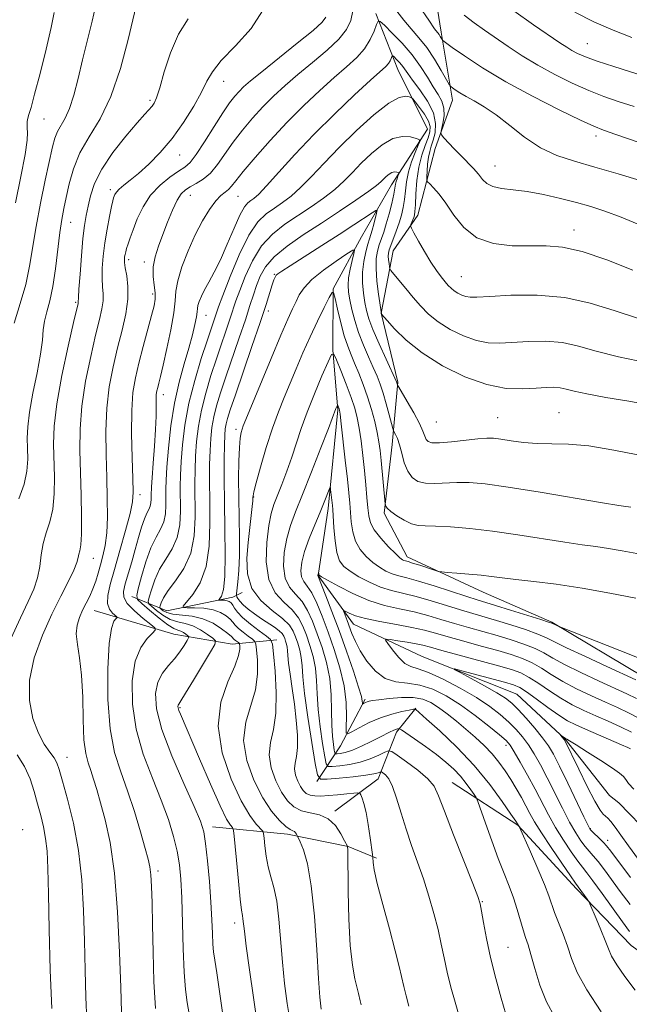
# Model space of a CAD drawing. Extents: x 2077300 to 2080200, y 297300 to 300200.
# Drawn here: x 2078594 to 2078722, y 297659 to 297865 of the extents above; entities that cross this region are included whole.
import ezdxf

# ---------------------------------------------------------------- set-up
doc = ezdxf.new("R2010")
doc.units = 0
doc.header["$MEASUREMENT"] = 0
doc.linetypes.add('rvrstm', pattern=[117.1, 50, -3.9, 0.5, -3.9, 0.5, -3.9, 0.5, -3.9, 50])
for name, color, linetype, lineweight in [('BREAKLINE DTM HARD', 7, 'Continuous', 0), ('CONTOUR INDEX', 41, 'Continuous', 13), ('CONTOUR INTERMEDIATE', 44, 'Continuous', 0), ('SPOT ELEVATION DTM', 2, 'Continuous', 13), ('STREAM - RIVER SINGLE LINE', 142, 'rvrstm', 0)]:
    doc.layers.add(name, color=color, linetype=linetype, lineweight=lineweight)

msp = doc.modelspace()

# ---------------------------------------------------------------- linework, layer by layer
at = {"layer": 'BREAKLINE DTM HARD', "extrusion": (0.3523384707701189, 0.6103572794217906, 0.7094516146096252), "elevation": 914918.0301935914, "flags": 128}
msp.add_lwpolyline([(-1651340.288766692, -919385.7272458295), (-1651357.261644049, -919391.420355862), (-1651368.921712033, -919397.5185918547), (-1651376.568056183, -919405.2375957507)], dxfattribs=at)
at = {"layer": 'BREAKLINE DTM HARD', "extrusion": (0.883976825768296, -0.3879356841946421, 0.2609422856361973), "elevation": 1722289.107915715, "flags": 128}
msp.add_lwpolyline([(1107934.747957985, -464374.3322768577), (1107943.610059007, -464380.1021785458), (1107954.60258401, -464383.2098455232)], dxfattribs=at)
at = {"layer": 'BREAKLINE DTM HARD'}
for points in [[(2078669.07, 297930.44, 1162.71), (2078670.96, 297913.33, 1159), (2078677.93, 297892.19, 1155.64), (2078682.62, 297862.63, 1150.37), (2078684.97, 297848.4, 1147.4), (2078681.35, 297838.21, 1145.4), (2078677.71, 297824.25, 1142.53), (2078672.56, 297816.73, 1140.82), (2078670.03, 297803.64, 1138.02), (2078673.49, 297789.19, 1136.13), (2078672.3, 297776.1, 1133.39), (2078670.65, 297761.67, 1131.78), (2078675.48, 297752.54, 1130.56), (2078691.42, 297745.11, 1129.25), (2078705.81, 297738.8, 1128.12), (2078725.05, 297727.35, 1126.72), (2078737.4, 297713.73, 1123.98), (2078752.85, 297699.86, 1122.01), (2078764.79, 297690.91, 1121.38), (2078777.6, 297681.05, 1120.62), (2078782.01, 297675.48, 1120.12), (2078782.82, 297664.15, 1117.82), (2078789.45, 297659, 1116.57)], [(2078617.69, 297744.18, 1144.65), (2078625.05, 297741.18, 1138.79), (2078638.85, 297744.05, 1135.22), (2078640.82, 297745.02, 1132.12)], [(2078660.26, 297699.13, 1135.79), (2078669.4, 297705.95, 1132.66), (2078673.24, 297715.7, 1128.38), (2078677.27, 297720.78, 1125.91)], [(2078684.94, 297705.18, 1129.16), (2078698.65, 297696.22, 1126.05), (2078711, 297682.81, 1124.35), (2078722.47, 297670.97, 1122.81), (2078735.29, 297661.79, 1121.77), (2078743.88, 297651.29, 1120.81), (2078754.86, 297632.57, 1119.4), (2078761, 297619.88, 1118.16), (2078767.81, 297607.84, 1116.64), (2078780.85, 297599.54, 1115.4), (2078803.5, 297598.96, 1113.59), (2078817.27, 297599.98, 1111.9), (2078826.11, 297593.04, 1111.63), (2078829.09, 297573.48, 1113.7), (2078831.01, 297561.03, 1114.94)], [(2078634.6, 297695.86, 1143.42), (2078650.34, 297694.28, 1138.41), (2078663.11, 297691.74, 1135.96), (2078669, 297689.24, 1133.72)]]:
    msp.add_polyline3d(points, dxfattribs=at)
at = {"layer": 'CONTOUR INDEX', "flags": 128}
for points, elevation in [([(2078678.011, 297868.138), (2078680.014, 297865.143), (2078681.227, 297863.37), (2078682.147, 297862.126), (2078682.399, 297861.749), (2078682.786, 297861.085), (2078682.948, 297860.873), (2078683.494, 297860.453), (2078684.89, 297859.464), (2078687.505, 297857.649), (2078691.304, 297855.158), (2078696.156, 297852.246), (2078701.783, 297849.19), (2078707.335, 297846.371), (2078711.82, 297844.191), (2078714.626, 297842.894), (2078716.676, 297842.077), (2078719.273, 297841.176), (2078732.149, 297836.758)], 1150), ([(2078593.29, 297826.838), (2078594.43, 297832.341), (2078595.328, 297837.005), (2078595.742, 297839.976), (2078595.8, 297841.594), (2078595.724, 297842.499), (2078595.697, 297843.228), (2078595.752, 297843.914), (2078595.884, 297844.589), (2078596.109, 297845.387), (2078596.537, 297846.846), (2078597.298, 297849.61), (2078598.445, 297854.004), (2078599.716, 297859.097), (2078600.771, 297863.644), (2078601.375, 297866.767)], 1160), ([(2078615.581, 297654.361), (2078615.353, 297662.102), (2078615.097, 297669.439), (2078614.673, 297677.996), (2078614.02, 297686.128), (2078613.115, 297692.537), (2078612.09, 297697.314), (2078611.116, 297700.896), (2078610.32, 297703.675), (2078609.668, 297705.87), (2078609.082, 297707.652), (2078608.51, 297709.265), (2078608.008, 297711.226), (2078607.654, 297714.119), (2078607.487, 297718.287), (2078607.38, 297723.099), (2078607.164, 297727.677), (2078606.741, 297731.336), (2078606.286, 297734.142), (2078606.046, 297736.352), (2078606.204, 297738.199), (2078606.687, 297739.816), (2078607.362, 297741.314), (2078608.849, 297744.284), (2078609.531, 297745.822), (2078610.111, 297747.427), (2078610.625, 297749.108), (2078611.125, 297750.871), (2078611.641, 297752.754), (2078612.108, 297754.924), (2078612.441, 297757.581), (2078612.577, 297760.874), (2078612.551, 297764.763), (2078612.425, 297769.156), (2078612.273, 297773.935), (2078612.224, 297778.868), (2078612.423, 297783.697), (2078612.966, 297788.214), (2078613.77, 297792.417), (2078614.707, 297796.358), (2078615.639, 297800.067), (2078616.41, 297803.501), (2078616.853, 297806.596), (2078616.868, 297809.288), (2078616.616, 297811.504), (2078616.32, 297813.175), (2078616.161, 297814.274), (2078616.132, 297814.969), (2078616.18, 297815.474), (2078616.266, 297815.975), (2078616.399, 297816.555), (2078616.6, 297817.271), (2078616.895, 297818.192), (2078617.332, 297819.446), (2078617.964, 297821.173), (2078618.844, 297823.436), (2078620.043, 297825.974), (2078621.632, 297828.445), (2078623.61, 297830.561), (2078625.687, 297832.248), (2078627.499, 297833.481), (2078628.812, 297834.339), (2078629.908, 297835.301), (2078631.195, 297836.946), (2078632.955, 297839.632), (2078634.944, 297842.82), (2078636.79, 297845.75), (2078638.212, 297847.84), (2078639.288, 297849.227), (2078640.192, 297850.227), (2078641.143, 297851.166), (2078642.567, 297852.414), (2078644.937, 297854.354), (2078652.416, 297860.317), (2078655.717, 297863.015), (2078657.618, 297864.735), (2078658.408, 297865.823)], 1150), ([(2078650.916, 297654.979), (2078650.308, 297658.789), (2078649.75, 297662.954), (2078649.275, 297667.408), (2078648.536, 297676.436), (2078648.097, 297680.219), (2078647.516, 297683.093), (2078646.877, 297685.357), (2078646.301, 297687.455), (2078645.884, 297689.695), (2078645.615, 297691.833), (2078645.458, 297693.491), (2078645.353, 297694.424), (2078645.15, 297694.931), (2078643.776, 297696.402), (2078642.431, 297698.216), (2078640.637, 297701.303), (2078638.513, 297705.878), (2078636.66, 297711.362), (2078635.8, 297716.978), (2078636.391, 297722.048), (2078637.842, 297726.305), (2078639.298, 297729.584), (2078640.097, 297731.791), (2078640.342, 297733.123), (2078640.326, 297733.847), (2078640.283, 297734.212), (2078640.215, 297734.384), (2078640.061, 297734.512), (2078639.461, 297734.957), (2078639.167, 297735.204), (2078638.58, 297735.779), (2078637.84, 297736.413), (2078636.533, 297737.423), (2078634.741, 297738.567), (2078632.615, 297739.523), (2078630.324, 297740.057), (2078626.288, 297740.509), (2078625.024, 297740.83), (2078624.253, 297741.213), (2078623.83, 297741.54), (2078623.624, 297741.74), (2078623.578, 297741.927), (2078623.653, 297742.262), (2078623.852, 297742.892), (2078624.338, 297743.917), (2078625.316, 297745.421), (2078626.874, 297747.477), (2078628.622, 297750.096), (2078630.052, 297753.277), (2078630.789, 297756.956), (2078630.993, 297760.831), (2078630.932, 297767.813), (2078630.969, 297770.785), (2078631.081, 297773.686), (2078631.289, 297776.711), (2078631.661, 297779.914), (2078632.278, 297783.316), (2078633.185, 297786.909), (2078634.285, 297790.557), (2078635.447, 297794.096), (2078638.339, 297802.638), (2078639.545, 297806.275), (2078640.319, 297808.452), (2078641.45, 297811.375), (2078642.976, 297814.668), (2078644.9, 297817.777), (2078647.206, 297820.284), (2078649.79, 297822.319), (2078655.287, 297825.973), (2078657.916, 297827.818), (2078660.253, 297829.638), (2078662.21, 297831.415), (2078663.983, 297833.217), (2078665.835, 297835.134), (2078667.957, 297837.175), (2078670.234, 297839.032), (2078672.476, 297840.317), (2078674.505, 297840.771), (2078676.18, 297840.649), (2078677.376, 297840.333), (2078677.999, 297840.09), (2078678.106, 297839.718), (2078677.787, 297838.898), (2078677.154, 297837.414), (2078676.402, 297835.457), (2078675.745, 297833.322), (2078675.341, 297831.255), (2078675.11, 297829.316), (2078674.916, 297827.517), (2078674.645, 297825.853), (2078674.265, 297824.246), (2078673.765, 297822.602), (2078673.156, 297820.875), (2078672.015, 297817.875), (2078671.687, 297816.953), (2078671.533, 297816.295), (2078671.506, 297815.66), (2078671.562, 297814.879), (2078671.657, 297814.067), (2078671.746, 297813.412), (2078671.829, 297813.011), (2078672.064, 297812.612), (2078672.656, 297811.872), (2078675.159, 297808.823), (2078676.713, 297806.957), (2078678.255, 297805.174), (2078679.932, 297803.486), (2078681.961, 297801.851), (2078684.474, 297800.267), (2078687.25, 297798.887), (2078689.979, 297797.905), (2078692.458, 297797.451), (2078694.91, 297797.399), (2078700.934, 297797.742), (2078704.506, 297797.775), (2078708.048, 297797.485), (2078711.402, 297796.754), (2078715.086, 297795.694), (2078719.79, 297794.469), (2078725.869, 297793.237)], 1140), ([(2078696.627, 297654.826), (2078695.197, 297659.867), (2078694.068, 297664.021), (2078692.968, 297668.409), (2078692.095, 297672.417), (2078691.465, 297675.742), (2078691.046, 297678.157), (2078690.751, 297679.669), (2078690.263, 297681.213), (2078689.209, 297683.955), (2078685.209, 297694.172), (2078683.307, 297699.124), (2078682.072, 297702.382), (2078681.097, 297704.383), (2078679.772, 297705.952), (2078677.701, 297707.713), (2078675.34, 297709.488), (2078673.357, 297710.902), (2078672.215, 297711.663), (2078671.552, 297711.822), (2078670.8, 297711.513), (2078669.513, 297710.885), (2078667.734, 297710.122), (2078665.629, 297709.424), (2078663.392, 297708.943), (2078661.321, 297708.659), (2078659.741, 297708.508), (2078658.866, 297708.514), (2078658.457, 297709.046), (2078658.164, 297710.557), (2078657.723, 297713.318), (2078657.214, 297716.854), (2078656.803, 297720.507), (2078656.598, 297723.75), (2078656.47, 297726.593), (2078656.231, 297729.181), (2078655.743, 297731.626), (2078655.07, 297733.927), (2078654.327, 297736.05), (2078653.575, 297737.975), (2078652.658, 297739.735), (2078651.366, 297741.376), (2078649.612, 297743.005), (2078647.793, 297744.982), (2078646.432, 297747.729), (2078645.905, 297751.457), (2078646.024, 297755.536), (2078646.46, 297759.126), (2078646.95, 297761.638), (2078647.513, 297763.486), (2078649.168, 297767.7), (2078650.22, 297770.479), (2078651.263, 297773.425), (2078653.223, 297779.443), (2078654.451, 297782.88), (2078655.996, 297786.746), (2078657.588, 297790.492), (2078658.869, 297793.419), (2078659.604, 297794.958), (2078660.054, 297795.082), (2078660.604, 297793.899), (2078661.53, 297791.602), (2078662.66, 297788.743), (2078663.714, 297785.959), (2078664.476, 297783.708), (2078664.999, 297781.719), (2078665.402, 297779.539), (2078665.782, 297776.839), (2078666.146, 297773.775), (2078666.484, 297770.629), (2078666.782, 297767.656), (2078667.031, 297765.005), (2078667.224, 297762.801), (2078667.394, 297761.096), (2078667.75, 297759.651), (2078668.544, 297758.157), (2078669.913, 297756.41), (2078671.538, 297754.645), (2078672.987, 297753.202), (2078673.931, 297752.332), (2078674.465, 297751.919), (2078674.79, 297751.757), (2078675.11, 297751.657), (2078675.64, 297751.509), (2078676.6, 297751.221), (2078678.096, 297750.744), (2078681.183, 297749.731), (2078682.023, 297749.469), (2078682.718, 297749.345), (2078683.865, 297749.253), (2078685.873, 297749.109), (2078688.41, 297748.909), (2078690.959, 297748.671), (2078693.177, 297748.407), (2078695.427, 297748.107), (2078698.246, 297747.755), (2078702.048, 297747.325), (2078706.754, 297746.751), (2078712.159, 297745.955), (2078717.956, 297744.913), (2078723.429, 297743.819)], 1130), ([(2078722.223, 297679.569), (2078720.187, 297682.273), (2078716.836, 297686.845), (2078715.549, 297688.537), (2078714.519, 297689.773), (2078713.647, 297690.751), (2078712.809, 297691.727), (2078711.893, 297692.942), (2078710.829, 297694.584), (2078709.559, 297696.829), (2078708.059, 297699.748), (2078704.866, 297706.167), (2078703.438, 297708.879), (2078702.134, 297711.152), (2078700.892, 297713.079), (2078699.646, 297714.761), (2078698.31, 297716.304), (2078696.795, 297717.819), (2078694.999, 297719.403), (2078692.779, 297721.109), (2078689.978, 297722.975), (2078686.567, 297724.98), (2078683.02, 297726.852), (2078679.937, 297728.258), (2078677.749, 297729.006), (2078676.22, 297729.47), (2078674.944, 297730.165), (2078673.622, 297731.441), (2078672.366, 297732.98), (2078671.396, 297734.301), (2078670.912, 297735.034), (2078671.044, 297735.256), (2078671.905, 297735.16), (2078673.51, 297734.914), (2078675.476, 297734.599), (2078677.32, 297734.274), (2078678.762, 297733.963), (2078680.325, 297733.55), (2078682.736, 297732.886), (2078694.611, 297729.675), (2078697.377, 297728.876), (2078699.343, 297728.15), (2078701.089, 297727.226), (2078703.08, 297725.915), (2078705.314, 297724.371), (2078707.672, 297722.833), (2078710.061, 297721.485), (2078712.5, 297720.287), (2078715.034, 297719.148), (2078717.666, 297717.995), (2078720.236, 297716.846), (2078722.543, 297715.739)], 1120)]:
    msp.add_lwpolyline(points, dxfattribs=dict(at, elevation=elevation))
at = {"layer": 'CONTOUR INTERMEDIATE', "flags": 128}
for points, elevation in [([(2078594.012, 297764.672), (2078595.092, 297767.754), (2078595.667, 297770.526), (2078595.839, 297773.028), (2078595.806, 297775.3), (2078595.758, 297777.451), (2078595.848, 297779.843), (2078596.218, 297782.905), (2078596.941, 297786.867), (2078597.806, 297791.169), (2078598.529, 297795.057), (2078598.915, 297797.971), (2078599.113, 297800.143), (2078599.36, 297801.999), (2078599.832, 297803.941), (2078600.459, 297806.264), (2078601.109, 297809.237), (2078601.678, 297812.976), (2078602.595, 297820.59), (2078602.999, 297823.358), (2078603.419, 297825.634), (2078603.903, 297827.971), (2078604.52, 297830.789), (2078605.428, 297833.984), (2078606.808, 297837.316), (2078608.756, 297840.673), (2078611.031, 297844.445), (2078613.31, 297849.151), (2078615.312, 297855.014), (2078616.937, 297861.101), (2078618.864, 297869.356)], 1156), ([(2078593.034, 297801.601), (2078594.277, 297805.668), (2078595.432, 297809.672), (2078596.253, 297813.539), (2078597.585, 297821.854), (2078598.516, 297826.74), (2078599.54, 297831.604), (2078601.076, 297838.572), (2078601.564, 297840.431), (2078602.103, 297841.775), (2078603.715, 297844.573), (2078604.636, 297846.633), (2078605.526, 297849.44), (2078606.416, 297852.897), (2078607.362, 297856.83), (2078609.353, 297864.933), (2078610.102, 297868.067)], 1158), ([(2078608.261, 297655.211), (2078608.067, 297660.06), (2078607.919, 297665.742), (2078607.773, 297671.929), (2078607.569, 297678.316), (2078607.189, 297684.695), (2078606.497, 297690.88), (2078605.431, 297696.649), (2078604.219, 297701.64), (2078603.166, 297705.454), (2078602.476, 297707.858), (2078601.968, 297709.287), (2078601.367, 297710.34), (2078600.463, 297711.551), (2078599.325, 297713.195), (2078598.092, 297715.483), (2078596.938, 297718.564), (2078596.187, 297722.344), (2078596.201, 297726.664), (2078597.208, 297731.339), (2078598.917, 297736.055), (2078600.901, 297740.467), (2078602.785, 297744.281), (2078604.376, 297747.392), (2078605.53, 297749.746), (2078606.163, 297751.339), (2078606.438, 297752.372), (2078606.582, 297753.095), (2078606.767, 297753.81), (2078606.968, 297755.017), (2078607.106, 297757.264), (2078607.124, 297760.898), (2078607.044, 297765.457), (2078606.781, 297774.859), (2078606.816, 297779.375), (2078607.189, 297784.161), (2078608.001, 297789.389), (2078609.06, 297794.566), (2078610.097, 297799.033), (2078610.892, 297802.305), (2078611.408, 297804.593), (2078611.656, 297806.284), (2078611.667, 297807.739), (2078611.557, 297809.216), (2078611.463, 297810.949), (2078611.499, 297813.113), (2078611.687, 297815.649), (2078612.029, 297818.441), (2078612.505, 297821.331), (2078613.017, 297823.991), (2078613.451, 297826.051), (2078613.722, 297827.262), (2078613.877, 297827.86), (2078613.994, 297828.204), (2078614.158, 297828.593), (2078614.476, 297829.097), (2078615.063, 297829.729), (2078616.014, 297830.52), (2078617.361, 297831.575), (2078619.117, 297833.014), (2078621.264, 297834.939), (2078623.666, 297837.371), (2078626.153, 297840.31), (2078628.554, 297843.679), (2078630.675, 297847.09), (2078632.322, 297850.078), (2078633.445, 297852.357), (2078634.594, 297854.356), (2078636.465, 297856.684), (2078639.45, 297859.779), (2078642.72, 297863.405), (2078645.139, 297867.154)], 1152), ([(2078622.627, 297657.707), (2078622.338, 297663.357), (2078622.172, 297669.511), (2078622.063, 297675.257), (2078621.958, 297679.862), (2078621.838, 297683.304), (2078621.696, 297685.74), (2078621.502, 297687.428), (2078621.152, 297689.033), (2078620.519, 297691.32), (2078619.521, 297694.814), (2078618.241, 297699.072), (2078616.807, 297703.41), (2078615.355, 297707.378), (2078614.066, 297711.471), (2078613.131, 297716.418), (2078612.688, 297722.601), (2078612.669, 297729.019), (2078612.951, 297734.321), (2078613.41, 297737.511), (2078613.916, 297738.991), (2078614.335, 297739.517), (2078614.55, 297739.742), (2078614.515, 297739.916), (2078613.618, 297740.691), (2078612.997, 297741.509), (2078612.605, 297742.708), (2078612.657, 297744.376), (2078613.149, 297746.685), (2078614.02, 297749.829), (2078615.174, 297753.831), (2078616.37, 297758.033), (2078617.33, 297761.606), (2078617.847, 297764.045), (2078617.996, 297766.13), (2078617.92, 297768.963), (2078617.758, 297773.285), (2078617.632, 297778.396), (2078617.657, 297783.234), (2078617.926, 297787.021), (2078618.441, 297790.123), (2078619.182, 297793.193), (2078620.101, 297796.676), (2078621.85, 297803.173), (2078622.365, 297805.207), (2078622.595, 297806.622), (2078622.578, 297807.923), (2078622.379, 297809.514), (2078622.181, 297811.383), (2078622.196, 297813.415), (2078622.581, 297815.527), (2078623.282, 297817.759), (2078624.187, 297820.182), (2078625.194, 297822.795), (2078626.221, 297825.311), (2078627.189, 297827.372), (2078628.061, 297828.726), (2078628.938, 297829.563), (2078629.959, 297830.181), (2078631.224, 297830.854), (2078632.663, 297831.768), (2078634.168, 297833.082), (2078635.664, 297834.904), (2078638.934, 297839.562), (2078640.882, 297842.077), (2078643.004, 297844.569), (2078645.21, 297846.96), (2078647.45, 297849.207), (2078649.844, 297851.421), (2078652.55, 297853.752), (2078655.619, 297856.285), (2078658.657, 297858.847), (2078661.159, 297861.198), (2078662.76, 297863.195), (2078663.633, 297865.071), (2078664.092, 297867.153)], 1148), ([(2078673.273, 297867.071), (2078674.747, 297865.163), (2078676.308, 297863.351), (2078677.937, 297861.494), (2078679.59, 297859.399), (2078681.204, 297856.984), (2078682.627, 297854.607), (2078684.271, 297851.696), (2078684.6, 297851.234), (2078684.952, 297850.953), (2078685.565, 297850.529), (2078686.515, 297849.919), (2078687.833, 297849.149), (2078689.545, 297848.215), (2078691.649, 297846.98), (2078694.138, 297845.273), (2078696.987, 297843.025), (2078700.112, 297840.585), (2078703.409, 297838.401), (2078706.833, 297836.792), (2078710.563, 297835.549), (2078714.83, 297834.335), (2078719.702, 297832.907), (2078724.563, 297831.418)], 1148), ([(2078697.815, 297867.148), (2078701.971, 297864.201), (2078707.521, 297860.434), (2078708.948, 297859.484), (2078710.033, 297858.816), (2078711.213, 297858.186), (2078712.858, 297857.47), (2078715.322, 297856.573), (2078718.802, 297855.437), (2078726.922, 297852.888)], 1154), ([(2078710.654, 297866.858), (2078714.654, 297864.827), (2078718.658, 297863.046), (2078722.569, 297861.508)], 1156), ([(2078592.315, 297735.313), (2078594.307, 297739.71), (2078595.916, 297743.113), (2078597.106, 297745.753), (2078597.901, 297748.092), (2078598.359, 297750.496), (2078598.677, 297752.942), (2078599.086, 297755.308), (2078599.742, 297757.537), (2078600.49, 297759.844), (2078601.099, 297762.509), (2078601.395, 297765.712), (2078601.441, 297769.242), (2078601.279, 297776.195), (2078601.406, 297779.932), (2078601.955, 297784.625), (2078603.037, 297790.565), (2078604.349, 297796.715), (2078605.487, 297801.708), (2078606.406, 297805.684), (2078606.46, 297805.971), (2078606.499, 297806.928), (2078606.606, 297808.723), (2078606.82, 297811.875), (2078607.115, 297815.718), (2078607.445, 297819.348), (2078607.78, 297822.091), (2078608.13, 297824.192), (2078608.516, 297826.129), (2078609.007, 297828.31), (2078609.862, 297830.877), (2078611.386, 297833.906), (2078613.728, 297837.363), (2078616.411, 297840.791), (2078618.801, 297843.623), (2078620.416, 297845.451), (2078621.954, 297847.132), (2078622.398, 297847.761), (2078622.876, 297848.866), (2078623.536, 297850.952), (2078624.504, 297854.307), (2078625.821, 297858.343), (2078627.506, 297862.256), (2078629.494, 297865.419)], 1154), ([(2078629.748, 297656.562), (2078629.328, 297658.998), (2078628.953, 297661.686), (2078628.654, 297665.312), (2078628.45, 297670.274), (2078628.164, 297680.93), (2078627.975, 297684.837), (2078627.671, 297687.89), (2078627.181, 297690.712), (2078626.436, 297693.831), (2078625.361, 297697.399), (2078623.88, 297701.478), (2078622.005, 297706.088), (2078620.089, 297711.1), (2078618.571, 297716.349), (2078617.802, 297721.619), (2078617.78, 297726.514), (2078618.415, 297730.588), (2078619.566, 297733.511), (2078620.897, 297735.411), (2078622.021, 297736.53), (2078622.602, 297737.136), (2078622.506, 297737.604), (2078621.65, 297738.335), (2078620.065, 297739.605), (2078618.224, 297741.189), (2078616.714, 297742.739), (2078615.984, 297744.022), (2078615.932, 297745.269), (2078616.321, 297746.83), (2078617.663, 297751.462), (2078618.412, 297754.089), (2078619.109, 297756.578), (2078619.743, 297758.758), (2078620.318, 297760.479), (2078620.833, 297761.654), (2078621.258, 297762.459), (2078621.554, 297763.135), (2078621.702, 297763.871), (2078621.743, 297764.646), (2078621.736, 297765.388), (2078621.788, 297767.204), (2078621.928, 297769.129), (2078622.175, 297772.163), (2078622.455, 297775.782), (2078622.674, 297779.267), (2078622.765, 297782.039), (2078622.776, 297785.555), (2078622.832, 297786.58), (2078622.948, 297787.351), (2078623.119, 297788.068), (2078623.351, 297788.959), (2078623.71, 297790.389), (2078624.274, 297792.75), (2078625.07, 297796.229), (2078625.902, 297800.172), (2078626.522, 297803.717), (2078626.781, 297806.267), (2078626.93, 297808.28), (2078627.318, 297810.483), (2078628.205, 297813.403), (2078629.492, 297816.771), (2078630.989, 297820.126), (2078632.525, 297823.067), (2078633.993, 297825.457), (2078635.304, 297827.223), (2078636.391, 297828.351), (2078637.27, 297829.055), (2078637.981, 297829.607), (2078638.622, 297830.291), (2078639.523, 297831.434), (2078641.078, 297833.374), (2078643.553, 297836.313), (2078646.72, 297839.912), (2078650.228, 297843.693), (2078653.757, 297847.248), (2078657.121, 297850.428), (2078660.163, 297853.15), (2078662.755, 297855.385), (2078664.876, 297857.313), (2078666.529, 297859.168), (2078667.731, 297861.094), (2078668.545, 297862.889), (2078669.042, 297864.263), (2078669.346, 297864.968), (2078669.772, 297864.922), (2078670.685, 297864.086), (2078672.321, 297862.474), (2078674.392, 297860.313), (2078676.48, 297857.887), (2078678.253, 297855.453), (2078679.709, 297853.173), (2078680.931, 297851.19), (2078681.972, 297849.579), (2078682.758, 297848.168), (2078683.186, 297846.72), (2078683.202, 297845.09), (2078682.963, 297843.495), (2078682.677, 297842.244), (2078682.534, 297841.528), (2078682.656, 297841.075), (2078683.15, 297840.496), (2078685.311, 297838.185), (2078686.694, 297836.742), (2078689.347, 297834.023), (2078690.425, 297832.818), (2078691.287, 297831.75), (2078692.179, 297830.871), (2078693.414, 297830.238), (2078695.244, 297829.864), (2078697.674, 297829.589), (2078700.648, 297829.207), (2078704.063, 297828.57), (2078707.628, 297827.753), (2078711.003, 297826.884), (2078713.991, 297826.039), (2078716.946, 297825.076), (2078720.364, 297823.798), (2078724.553, 297822.098)], 1146), ([(2078687.393, 297866.226), (2078689.489, 297864.626), (2078691.678, 297863.076), (2078696.676, 297859.632), (2078699.604, 297857.689), (2078702.861, 297855.695), (2078706.429, 297853.737), (2078710.088, 297851.926), (2078713.571, 297850.382), (2078716.714, 297849.166), (2078719.77, 297848.12), (2078723.097, 297847.032)], 1152), ([(2078636.78, 297656.398), (2078635.495, 297665.175), (2078635.088, 297667.833), (2078634.843, 297669.581), (2078634.703, 297671.22), (2078634.608, 297673.424), (2078634.493, 297676.352), (2078634.29, 297680.033), (2078633.957, 297684.363), (2078633.552, 297688.719), (2078633.158, 297692.346), (2078632.78, 297694.817), (2078632.117, 297697.008), (2078630.791, 297700.124), (2078628.607, 297704.969), (2078626.107, 297710.751), (2078624.012, 297716.279), (2078622.89, 297720.613), (2078622.683, 297723.82), (2078623.176, 297726.217), (2078624.153, 297728.101), (2078625.392, 297729.679), (2078626.666, 297731.137), (2078627.784, 297732.598), (2078628.672, 297733.929), (2078629.289, 297734.936), (2078629.607, 297735.494), (2078629.649, 297735.758), (2078629.449, 297735.955), (2078629.051, 297736.255), (2078628.522, 297736.608), (2078627.939, 297736.908), (2078627.324, 297737.115), (2078626.499, 297737.464), (2078625.23, 297738.257), (2078623.411, 297739.664), (2078621.429, 297741.321), (2078619.796, 297742.729), (2078618.908, 297743.59), (2078618.711, 297744.395), (2078619.037, 297745.837), (2078619.725, 297748.366), (2078620.652, 297751.473), (2078621.704, 297754.409), (2078622.764, 297756.617), (2078623.702, 297758.299), (2078624.387, 297759.849), (2078624.731, 297761.566), (2078624.826, 297763.375), (2078624.804, 297766.706), (2078624.867, 297768.607), (2078625.041, 297771.357), (2078625.37, 297775.303), (2078625.888, 297780.001), (2078626.63, 297784.807), (2078627.596, 297789.183), (2078628.653, 297793.026), (2078629.63, 297796.337), (2078630.391, 297799.11), (2078630.922, 297801.318), (2078631.24, 297802.923), (2078631.381, 297803.945), (2078631.448, 297804.629), (2078631.562, 297805.274), (2078631.829, 297806.129), (2078632.288, 297807.236), (2078632.966, 297808.587), (2078633.876, 297810.205), (2078634.998, 297812.239), (2078636.299, 297814.868), (2078637.728, 297818.131), (2078639.142, 297821.491), (2078640.38, 297824.269), (2078641.326, 297825.972), (2078642.049, 297826.839), (2078642.663, 297827.294), (2078643.319, 297827.759), (2078644.311, 297828.651), (2078645.97, 297830.384), (2078648.54, 297833.241), (2078651.916, 297836.973), (2078655.911, 297841.198), (2078660.262, 297845.518), (2078664.423, 297849.463), (2078667.776, 297852.548), (2078670.986, 297855.459), (2078671.53, 297856.055), (2078671.873, 297856.605), (2078672.106, 297857.118), (2078672.248, 297857.511), (2078672.334, 297857.712), (2078672.456, 297857.699), (2078672.717, 297857.46), (2078673.184, 297857), (2078673.776, 297856.382), (2078674.373, 297855.689), (2078674.915, 297854.948), (2078675.584, 297853.982), (2078676.617, 297852.558), (2078678.134, 297850.539), (2078679.754, 297848.15), (2078680.979, 297845.706), (2078681.442, 297843.48), (2078681.321, 297841.554), (2078680.929, 297839.969), (2078680.527, 297838.716), (2078680.186, 297837.605), (2078679.925, 297836.399), (2078679.754, 297834.951), (2078679.657, 297833.486), (2078679.608, 297832.316), (2078679.607, 297831.649), (2078679.758, 297831.256), (2078680.191, 297830.8), (2078681.003, 297829.982), (2078682.156, 297828.663), (2078683.581, 297826.741), (2078685.257, 297824.233), (2078687.358, 297821.617), (2078690.103, 297819.488), (2078693.597, 297818.285), (2078697.476, 297817.829), (2078701.257, 297817.783), (2078704.643, 297817.808), (2078708.075, 297817.546), (2078712.18, 297816.635), (2078717.324, 297814.875), (2078722.844, 297812.723)], 1144), ([(2078644.019, 297654.622), (2078643.201, 297660.015), (2078642.372, 297665.823), (2078641.7, 297670.789), (2078641.305, 297673.973), (2078641.011, 297676.564), (2078640.886, 297677.237), (2078640.698, 297678.378), (2078640.419, 297680.667), (2078640.042, 297684.46), (2078639.642, 297688.822), (2078639.127, 297694.559), (2078638.988, 297695.386), (2078638.782, 297695.688), (2078638.377, 297696.164), (2078637.586, 297697.468), (2078636.211, 297700.245), (2078634.174, 297704.804), (2078631.888, 297710.114), (2078627.878, 297719.48), (2078627.545, 297720.301), (2078627.393, 297720.802), (2078627.356, 297721.133), (2078627.398, 297721.356), (2078627.533, 297721.605), (2078627.971, 297722.29), (2078628.97, 297723.892), (2078630.651, 297726.656), (2078634.226, 297732.594), (2078635.107, 297734.138), (2078635.222, 297734.87), (2078634.669, 297735.415), (2078633.565, 297736.247), (2078632.101, 297737.225), (2078630.485, 297738.054), (2078628.886, 297738.538), (2078627.319, 297738.88), (2078625.759, 297739.383), (2078624.218, 297740.247), (2078622.841, 297741.267), (2078621.813, 297742.134), (2078621.266, 297742.665), (2078621.145, 297743.161), (2078621.345, 297744.049), (2078621.788, 297745.629), (2078622.495, 297747.695), (2078623.51, 297749.915), (2078624.819, 297752.047), (2078626.162, 297754.198), (2078627.219, 297756.563), (2078627.76, 297759.261), (2078627.91, 297762.103), (2078627.868, 297767.259), (2078627.918, 297769.696), (2078628.061, 297772.521), (2078628.338, 297776.032), (2078628.841, 297780.16), (2078629.678, 297784.747), (2078630.889, 297789.568), (2078632.249, 297794.134), (2078633.465, 297797.894), (2078635.427, 297803.767), (2078635.873, 297805.011), (2078636.773, 297807.404), (2078638.298, 297811.33), (2078640.235, 297815.937), (2078642.271, 297820.066), (2078644.157, 297822.845), (2078645.906, 297824.543), (2078647.595, 297825.719), (2078649.303, 297826.866), (2078651.113, 297828.234), (2078653.112, 297830.011), (2078655.387, 297832.339), (2078658.043, 297835.182), (2078661.189, 297838.458), (2078664.821, 297842.001), (2078668.488, 297845.299), (2078671.627, 297847.753), (2078673.813, 297848.951), (2078675.155, 297849.225), (2078675.899, 297849.092), (2078676.297, 297848.942), (2078676.622, 297848.665), (2078677.15, 297848.022), (2078678.058, 297846.867), (2078679.104, 297845.422), (2078679.946, 297844.002), (2078680.315, 297842.825), (2078680.243, 297841.737), (2078679.835, 297840.488), (2078679.207, 297838.869), (2078678.511, 297836.827), (2078677.908, 297834.347), (2078677.517, 297831.501), (2078677.301, 297828.695), (2078677.179, 297826.419), (2078677.082, 297825.021), (2078676.974, 297824.263), (2078676.828, 297823.765), (2078676.631, 297823.23), (2078676.249, 297822.257), (2078676.182, 297821.968), (2078676.343, 297821.524), (2078676.869, 297820.542), (2078677.839, 297818.784), (2078679.09, 297816.581), (2078680.401, 297814.406), (2078681.585, 297812.638), (2078682.596, 297811.287), (2078683.424, 297810.268), (2078684.08, 297809.497), (2078684.666, 297808.893), (2078685.305, 297808.375), (2078686.085, 297807.883), (2078686.947, 297807.455), (2078687.793, 297807.15), (2078688.661, 297807.015), (2078690.106, 297807.039), (2078692.818, 297807.199), (2078697.229, 297807.422), (2078702.748, 297807.448), (2078708.525, 297806.965), (2078713.892, 297805.787), (2078718.906, 297804.205), (2078723.803, 297802.633)], 1142), ([(2078657.415, 297657.563), (2078657.128, 297660.085), (2078656.851, 297664.026), (2078656.494, 297670.06), (2078656.007, 297677.07), (2078655.353, 297683.492), (2078654.529, 297688.098), (2078653.685, 297691.005), (2078653.008, 297692.666), (2078652.38, 297694.052), (2078652.25, 297694.301), (2078652.056, 297694.592), (2078651.8, 297694.838), (2078651.458, 297695.006), (2078650.912, 297695.288), (2078650.022, 297695.931), (2078648.694, 297697.162), (2078647.024, 297699.123), (2078645.156, 297701.936), (2078643.284, 297705.624), (2078641.801, 297709.8), (2078641.147, 297713.982), (2078641.581, 297717.792), (2078643.617, 297724.638), (2078644.053, 297727.917), (2078644.049, 297730.836), (2078643.879, 297733.014), (2078643.74, 297734.216), (2078643.513, 297734.784), (2078643.007, 297735.205), (2078642.107, 297735.857), (2078641.025, 297736.675), (2078640.055, 297737.488), (2078639.4, 297738.168), (2078638.911, 297738.774), (2078638.349, 297739.409), (2078637.51, 297740.137), (2078636.321, 297740.853), (2078634.744, 297741.414), (2078632.813, 297741.715), (2078630.867, 297741.817), (2078629.317, 297741.823), (2078628.503, 297741.861), (2078628.462, 297742.167), (2078630.492, 297744.594), (2078632.037, 297747.057), (2078633.308, 297750.466), (2078633.943, 297754.792), (2078634.093, 297759.577), (2078634.033, 297764.255), (2078633.996, 297768.366), (2078634.021, 297771.874), (2078634.101, 297774.851), (2078634.241, 297777.389), (2078634.482, 297779.667), (2078634.879, 297781.886), (2078635.481, 297784.25), (2078636.321, 297786.979), (2078637.429, 297790.298), (2078640.229, 297798.491), (2078641.513, 297802.293), (2078642.481, 297805.249), (2078643.216, 297807.539), (2078643.865, 297809.5), (2078644.601, 297811.42), (2078645.716, 297813.399), (2078647.53, 297815.488), (2078650.256, 297817.724), (2078653.675, 297820.094), (2078657.46, 297822.568), (2078661.271, 297825.08), (2078664.718, 297827.401), (2078667.394, 297829.264), (2078669.034, 297830.491), (2078669.922, 297831.253), (2078670.481, 297831.81), (2078671.054, 297832.361), (2078671.669, 297832.863), (2078672.275, 297833.21), (2078672.822, 297833.332), (2078673.275, 297833.299), (2078673.598, 297833.214), (2078673.766, 297833.148), (2078673.795, 297833.048), (2078673.709, 297832.827), (2078673.538, 297832.426), (2078673.335, 297831.897), (2078673.158, 297831.32), (2078673.038, 297830.72), (2078672.903, 297829.902), (2078672.654, 297828.616), (2078672.222, 297826.721), (2078671.669, 297824.513), (2078671.085, 297822.395), (2078670.544, 297820.673), (2078669.621, 297818.01), (2078669.243, 297816.708), (2078668.987, 297815.14), (2078668.933, 297813.07), (2078669.122, 297810.407), (2078669.444, 297807.64), (2078670.056, 297803.509), (2078670.107, 297803.443), (2078671.25, 297802.123), (2078672.839, 297800.354), (2078675.28, 297797.981), (2078678.635, 297795.308), (2078682.869, 297792.645), (2078687.554, 297790.319), (2078692.164, 297788.661), (2078696.255, 297787.888), (2078699.713, 297787.758), (2078702.506, 297787.917), (2078704.638, 297788.062), (2078706.264, 297788.103), (2078707.572, 297788.004), (2078708.814, 297787.737), (2078710.485, 297787.304), (2078713.141, 297786.716), (2078717.129, 297785.989), (2078721.95, 297785.164), (2078726.896, 297784.287)], 1138), ([(2078665.812, 297658.504), (2078665.611, 297659.293), (2078665.261, 297660.867), (2078664.487, 297663.97), (2078663.96, 297666.791), (2078663.507, 297670.923), (2078663.228, 297676.437), (2078663.093, 297682.277), (2078662.981, 297691.132), (2078662.962, 297691.497), (2078662.912, 297691.758), (2078662.329, 297692.941), (2078661.566, 297694.401), (2078660.428, 297696.115), (2078658.92, 297697.561), (2078657.087, 297698.373), (2078655.127, 297698.798), (2078653.276, 297699.232), (2078651.711, 297700.022), (2078650.364, 297701.296), (2078649.109, 297703.131), (2078647.888, 297705.535), (2078646.921, 297708.259), (2078646.494, 297710.987), (2078646.771, 297713.536), (2078647.408, 297716.272), (2078647.937, 297719.693), (2078648.008, 297724.043), (2078647.756, 297728.548), (2078647.433, 297732.181), (2078647.196, 297734.22), (2078646.812, 297735.184), (2078645.952, 297735.899), (2078644.425, 297737.004), (2078642.59, 297738.393), (2078640.944, 297739.772), (2078639.862, 297740.903), (2078639.242, 297741.768), (2078638.859, 297742.405), (2078638.518, 297742.85), (2078638.146, 297743.14), (2078637.698, 297743.31), (2078637.156, 297743.395), (2078636.61, 297743.424), (2078636.175, 297743.425), (2078635.947, 297743.436), (2078635.935, 297743.522), (2078636.132, 297743.756), (2078636.502, 297744.297), (2078636.914, 297745.644), (2078637.214, 297748.382), (2078637.29, 297752.843), (2078637.216, 297758.35), (2078637.108, 297763.972), (2078637.06, 297768.919), (2078637.072, 297772.963), (2078637.121, 297776.016), (2078637.192, 297778.067), (2078637.303, 297779.42), (2078637.48, 297780.455), (2078637.777, 297781.591), (2078638.357, 297783.402), (2078639.412, 297786.5), (2078642.903, 297796.657), (2078644.618, 297801.714), (2078645.854, 297805.471), (2078647.168, 297809.629), (2078647.509, 297810.646), (2078647.758, 297811.249), (2078647.982, 297811.611), (2078648.31, 297811.928), (2078649.133, 297812.494), (2078650.905, 297813.626), (2078657.564, 297817.854), (2078661.221, 297820.199), (2078664.264, 297822.181), (2078668.104, 297824.734), (2078668.911, 297825.251), (2078669.158, 297825.236), (2078669.056, 297824.678), (2078668.464, 297822.319), (2078668.134, 297821.092), (2078667.852, 297820.147), (2078667.572, 297819.271), (2078667.228, 297818.144), (2078666.789, 297816.532), (2078666.364, 297814.527), (2078666.102, 297812.305), (2078666.105, 297810.036), (2078666.308, 297807.862), (2078666.601, 297805.92), (2078666.927, 297804.248), (2078667.423, 297802.5), (2078668.277, 297800.234), (2078669.58, 297797.209), (2078671.037, 297793.991), (2078673.23, 297789.237), (2078673.302, 297789.049), (2078673.41, 297788.657), (2078673.46, 297788.539), (2078673.7, 297788.121), (2078675.476, 297785.111), (2078676.835, 297782.743), (2078678.029, 297780.525), (2078678.776, 297778.91), (2078679.185, 297777.849), (2078679.467, 297777.162), (2078679.854, 297776.704), (2078680.664, 297776.463), (2078682.239, 297776.458), (2078684.748, 297776.684), (2078690.298, 297777.314), (2078692.154, 297777.449), (2078693.585, 297777.41), (2078695.15, 297777.21), (2078697.279, 297776.883), (2078699.889, 297776.54), (2078702.771, 297776.315), (2078705.81, 297776.268), (2078709.282, 297776.193), (2078713.559, 297775.809), (2078718.859, 297774.934), (2078730.744, 297772.575)], 1136), ([(2078675.813, 297658.227), (2078675.231, 297660.343), (2078674.73, 297662.332), (2078673.795, 297666.53), (2078672.976, 297669.834), (2078671.735, 297674.456), (2078670.35, 297679.543), (2078669.195, 297683.951), (2078668.548, 297686.813), (2078668.306, 297688.353), (2078668.256, 297689.476), (2078668.194, 297690.06), (2078667.721, 297693.572), (2078667.313, 297696.319), (2078666.856, 297698.884), (2078666.404, 297700.728), (2078666.007, 297701.891), (2078665.714, 297702.555), (2078665.51, 297702.885), (2078665.144, 297702.976), (2078664.301, 297702.906), (2078662.784, 297702.749), (2078660.871, 297702.563), (2078658.954, 297702.398), (2078657.353, 297702.308), (2078656.083, 297702.331), (2078655.085, 297702.507), (2078654.299, 297702.875), (2078653.65, 297703.469), (2078653.061, 297704.325), (2078652.492, 297705.447), (2078652.04, 297706.718), (2078651.841, 297707.991), (2078651.969, 297709.197), (2078652.256, 297710.583), (2078652.474, 297712.476), (2078652.446, 297715.098), (2078652.2, 297718.248), (2078651.811, 297721.618), (2078651.359, 297724.911), (2078650.926, 297727.863), (2078650.594, 297730.222), (2078650.419, 297731.82), (2078650.34, 297732.843), (2078650.271, 297733.563), (2078650.142, 297734.207), (2078649.965, 297734.813), (2078649.769, 297735.372), (2078649.557, 297735.888), (2078649.215, 297736.413), (2078648.602, 297737.012), (2078647.621, 297737.736), (2078644.919, 297739.519), (2078643.452, 297740.526), (2078642.101, 297741.526), (2078641.022, 297742.437), (2078640.324, 297743.188), (2078639.938, 297743.758), (2078639.751, 297744.143), (2078639.668, 297744.391), (2078639.671, 297744.783), (2078639.938, 297747.276), (2078640.127, 297749.664), (2078640.252, 297752.771), (2078640.261, 297756.508), (2078640.125, 297764.882), (2078640.103, 297768.963), (2078640.144, 297772.588), (2078640.248, 297775.465), (2078640.414, 297777.4), (2078640.618, 297778.593), (2078640.833, 297779.346), (2078641.087, 297780.039), (2078641.628, 297781.369), (2078646.893, 297794.128), (2078648.96, 297799.047), (2078650.437, 297802.434), (2078651.423, 297804.576), (2078652.14, 297806.087), (2078652.832, 297807.496), (2078653.821, 297809.003), (2078655.45, 297810.723), (2078657.883, 297812.689), (2078660.579, 297814.612), (2078662.816, 297816.121), (2078664.049, 297816.908), (2078664.428, 297816.922), (2078664.281, 297816.175), (2078663.903, 297814.738), (2078663.476, 297812.922), (2078663.153, 297811.1), (2078663.053, 297809.535), (2078663.167, 297808.068), (2078663.453, 297806.436), (2078663.881, 297804.435), (2078664.476, 297802.115), (2078665.274, 297799.588), (2078666.278, 297796.979), (2078667.359, 297794.47), (2078668.353, 297792.253), (2078669.14, 297790.433), (2078669.786, 297788.758), (2078670.402, 297786.886), (2078671.064, 297784.615), (2078671.695, 297782.306), (2078672.46, 297779.43), (2078672.613, 297778.962), (2078673.05, 297778.165), (2078673.423, 297777.326), (2078673.852, 297776.032), (2078674.314, 297774.254), (2078674.863, 297772.283), (2078675.572, 297770.493), (2078676.509, 297769.182), (2078677.735, 297768.358), (2078679.304, 297767.955), (2078681.245, 297767.891), (2078685.859, 297768.135), (2078688.44, 297768.107), (2078691.798, 297767.811), (2078696.661, 297767.143), (2078703.344, 297766.075), (2078716.462, 297763.869), (2078719.885, 297763.318), (2078721.36, 297763.11), (2078721.914, 297763.046), (2078722.414, 297762.964)], 1134), ([(2078686.849, 297654.33), (2078685.505, 297659.047), (2078684.65, 297662.182), (2078683.849, 297665.371), (2078683.199, 297668.334), (2078682.607, 297671.215), (2078681.935, 297674.264), (2078681.073, 297677.655), (2078680.038, 297681.27), (2078678.877, 297684.919), (2078677.641, 297688.454), (2078676.4, 297691.901), (2078675.229, 297695.328), (2078674.185, 297698.737), (2078673.249, 297701.85), (2078672.388, 297704.321), (2078671.582, 297705.905), (2078670.889, 297706.768), (2078670.382, 297707.179), (2078670.099, 297707.368), (2078669.934, 297707.407), (2078669.366, 297707.169), (2078668.495, 297706.943), (2078666.805, 297706.67), (2078664.16, 297706.372), (2078661.187, 297706.091), (2078658.705, 297705.875), (2078657.303, 297705.885), (2078656.648, 297706.736), (2078656.178, 297709.157), (2078655.47, 297713.533), (2078654.643, 297718.864), (2078653.954, 297723.803), (2078653.584, 297727.322), (2078653.415, 297729.66), (2078653.251, 297731.372), (2078652.943, 297732.917), (2078652.518, 297734.37), (2078652.048, 297735.711), (2078651.542, 297736.946), (2078650.743, 297738.193), (2078649.331, 297739.594), (2078647.157, 297741.284), (2078644.76, 297743.357), (2078642.848, 297745.897), (2078641.947, 297748.926), (2078641.839, 297752.233), (2078642.12, 297755.545), (2078642.943, 297763.111), (2078643.052, 297764.242), (2078643.089, 297764.79), (2078643.092, 297765.042), (2078643.117, 297765.329), (2078643.301, 297766.152), (2078643.801, 297768.053), (2078644.716, 297771.348), (2078645.913, 297775.446), (2078647.2, 297779.525), (2078648.431, 297782.968), (2078649.629, 297785.955), (2078652.183, 297792.014), (2078653.598, 297795.339), (2078655.097, 297798.717), (2078656.638, 297801.985), (2078658.047, 297804.842), (2078659.113, 297806.952), (2078659.709, 297808.029), (2078660.028, 297807.983), (2078660.344, 297806.778), (2078660.865, 297804.488), (2078661.547, 297801.648), (2078662.278, 297798.905), (2078662.979, 297796.739), (2078663.682, 297794.946), (2078664.447, 297793.155), (2078665.313, 297791.068), (2078666.232, 297788.697), (2078667.133, 297786.13), (2078667.951, 297783.474), (2078668.646, 297780.903), (2078669.183, 297778.608), (2078669.545, 297776.687), (2078669.797, 297774.859), (2078670.018, 297772.748), (2078670.881, 297763.646), (2078670.913, 297763.445), (2078670.997, 297763.175), (2078671.3, 297762.724), (2078672.02, 297762.043), (2078673.267, 297761.132), (2078674.818, 297760.187), (2078676.369, 297759.452), (2078677.741, 297759.098), (2078679.27, 297758.999), (2078681.42, 297758.956), (2078684.548, 297758.796), (2078688.588, 297758.459), (2078693.369, 297757.91), (2078698.649, 297757.151), (2078708.553, 297755.581), (2078712.177, 297755.061), (2078715.077, 297754.672), (2078717.733, 297754.278), (2078720.552, 297753.777), (2078723.651, 297753.197)], 1132), ([(2078706.419, 297655.876), (2078704.724, 297659.103), (2078703.332, 297662.647), (2078702.256, 297666.128), (2078701.44, 297669.057), (2078700.822, 297671.112), (2078700.312, 297672.652), (2078699.813, 297674.209), (2078698.572, 297678.51), (2078697.789, 297680.963), (2078696.878, 297683.421), (2078695.819, 297686.08), (2078694.59, 297689.212), (2078693.214, 297692.921), (2078691.889, 297696.618), (2078690.272, 297701.188), (2078689.928, 297701.985), (2078689.528, 297702.621), (2078688.836, 297703.633), (2078687.854, 297704.975), (2078686.641, 297706.456), (2078685.234, 297707.926), (2078683.578, 297709.416), (2078681.595, 297711.002), (2078679.293, 297712.699), (2078677.03, 297714.297), (2078674.265, 297716.197), (2078673.854, 297716.435), (2078673.667, 297716.445), (2078673.412, 297716.391), (2078673.036, 297716.284), (2078672.548, 297716.098), (2078671.926, 297715.799), (2078669.724, 297714.648), (2078667.908, 297713.726), (2078665.865, 297712.746), (2078663.958, 297711.929), (2078662.477, 297711.44), (2078661.436, 297711.217), (2078660.777, 297711.142), (2078660.428, 297711.144), (2078660.266, 297711.355), (2078660.15, 297711.956), (2078659.976, 297713.102), (2078659.785, 297714.845), (2078659.653, 297717.211), (2078659.613, 297720.178), (2078659.526, 297723.526), (2078659.211, 297726.989), (2078658.544, 297730.336), (2078657.623, 297733.484), (2078656.606, 297736.389), (2078655.608, 297739.004), (2078654.573, 297741.278), (2078653.401, 297743.157), (2078652.06, 297744.668), (2078650.781, 297746.148), (2078649.86, 297748.01), (2078649.519, 297750.535), (2078649.682, 297753.46), (2078650.198, 297756.387), (2078650.959, 297759.082), (2078652.024, 297761.97), (2078653.493, 297765.637), (2078655.379, 297770.386), (2078657.336, 297775.373), (2078658.93, 297779.47), (2078660.52, 297783.645), (2078660.833, 297784.357), (2078660.872, 297784.368), (2078660.92, 297784.265), (2078661.19, 297783.576), (2078661.266, 297783.287), (2078661.386, 297782.453), (2078661.622, 297780.471), (2078662.487, 297772.79), (2078662.919, 297768.845), (2078663.225, 297765.924), (2078663.427, 297763.772), (2078663.738, 297759.86), (2078664.04, 297757.768), (2078664.629, 297755.783), (2078665.6, 297754.047), (2078666.853, 297752.573), (2078668.238, 297751.343), (2078669.629, 297750.337), (2078670.995, 297749.546), (2078672.328, 297748.96), (2078673.685, 297748.537), (2078675.386, 297748.098), (2078677.817, 297747.43), (2078681.163, 297746.404), (2078687.998, 297744.201), (2078690.161, 297743.517), (2078694.031, 297742.333), (2078697.145, 297741.358), (2078703.483, 297739.345), (2078705.11, 297738.817), (2078705.794, 297738.579), (2078707.502, 297737.807), (2078720.073, 297732.855), (2078724.811, 297730.958)], 1128), ([(2078716.197, 297657), (2078713.153, 297661.605), (2078711.162, 297665.278), (2078709.975, 297668.218), (2078709.107, 297670.81), (2078708.179, 297673.344), (2078706.412, 297677.831), (2078705.167, 297681.35), (2078704.245, 297683.746), (2078702.86, 297687.05), (2078701.316, 297690.608), (2078699.038, 297695.76), (2078698.968, 297695.891), (2078698.235, 297697.013), (2078697.239, 297698.501), (2078695.399, 297701.196), (2078692.783, 297704.765), (2078689.532, 297708.718), (2078685.867, 297712.584), (2078682.332, 297715.964), (2078679.554, 297718.477), (2078677.183, 297720.554), (2078677.096, 297720.574), (2078676.768, 297720.525), (2078675.917, 297720.363), (2078674.354, 297720.046), (2078672.254, 297719.525), (2078669.884, 297718.75), (2078667.512, 297717.723), (2078665.407, 297716.646), (2078663.839, 297715.774), (2078662.99, 297715.353), (2078662.691, 297715.607), (2078662.687, 297716.755), (2078662.732, 297718.929), (2078662.635, 297721.926), (2078662.214, 297725.454), (2078661.351, 297729.24), (2078660.176, 297733.065), (2078658.885, 297736.728), (2078657.642, 297740.033), (2078656.488, 297742.82), (2078655.436, 297744.939), (2078654.509, 297746.332), (2078653.769, 297747.313), (2078653.289, 297748.291), (2078653.133, 297749.613), (2078653.339, 297751.384), (2078653.936, 297753.648), (2078654.909, 297756.378), (2078656.068, 297759.259), (2078657.176, 297761.908), (2078658.043, 297764.009), (2078659.251, 297767.02), (2078659.344, 297767.05), (2078659.404, 297766.639), (2078659.77, 297763.281), (2078659.836, 297762.426), (2078660.082, 297758.625), (2078660.33, 297755.885), (2078660.714, 297753.408), (2078661.287, 297751.683), (2078662.168, 297750.502), (2078663.489, 297749.484), (2078665.328, 297748.343), (2078667.525, 297747.172), (2078669.865, 297746.163), (2078672.198, 297745.438), (2078677.363, 297744.191), (2078680.465, 297743.308), (2078683.687, 297742.311), (2078686.683, 297741.372), (2078689.23, 297740.61), (2078694.176, 297739.168), (2078697.203, 297738.237), (2078700.288, 297737.235), (2078702.884, 297736.315), (2078704.693, 297735.551), (2078708.928, 297733.43), (2078712.858, 297731.569), (2078717.338, 297729.501), (2078723.443, 297726.716)], 1126), ([(2078723.306, 297661.564), (2078721.144, 297664.457), (2078719.427, 297666.913), (2078718.363, 297668.719), (2078717.691, 297670.235), (2078717.032, 297671.964), (2078716.117, 297674.228), (2078715.106, 297676.627), (2078713.789, 297679.683), (2078713.519, 297680.221), (2078713.228, 297680.655), (2078710.808, 297684.034), (2078709.74, 297685.559), (2078707.887, 297688.232), (2078705.659, 297691.5), (2078703.624, 297694.581), (2078702.203, 297696.892), (2078701.23, 297698.641), (2078700.392, 297700.229), (2078699.435, 297701.977), (2078698.353, 297703.861), (2078697.201, 297705.775), (2078696.012, 297707.631), (2078694.73, 297709.43), (2078693.28, 297711.193), (2078691.608, 297712.938), (2078689.76, 297714.665), (2078687.805, 297716.372), (2078685.815, 297718.04), (2078683.874, 297719.591), (2078682.069, 297720.926), (2078680.427, 297721.964), (2078678.737, 297722.667), (2078676.725, 297723.014), (2078674.248, 297723.012), (2078671.686, 297722.795), (2078669.547, 297722.526), (2078668.204, 297722.335), (2078667.485, 297722.206), (2078667.083, 297722.089), (2078666.747, 297721.945), (2078666.119, 297721.618), (2078666.078, 297721.653), (2078666.077, 297721.811), (2078666.056, 297722.192), (2078665.847, 297723.171), (2078665.26, 297725.193), (2078664.17, 297728.521), (2078662.731, 297732.694), (2078661.164, 297737.067), (2078659.675, 297741.061), (2078658.403, 297744.363), (2078656.717, 297748.572), (2078656.713, 297748.611), (2078656.721, 297748.668), (2078656.891, 297749.104), (2078656.904, 297749.053), (2078656.932, 297748.744), (2078657.014, 297748.641), (2078657.487, 297748.346), (2078658.74, 297747.625), (2078661.026, 297746.348), (2078664.055, 297744.799), (2078667.403, 297743.366), (2078670.712, 297742.339), (2078673.889, 297741.605), (2078676.909, 297740.952), (2078679.767, 297740.213), (2078682.55, 297739.393), (2078685.367, 297738.543), (2078688.298, 297737.702), (2078691.305, 297736.861), (2078694.321, 297736.004), (2078697.261, 297735.117), (2078699.973, 297734.207), (2078702.286, 297733.285), (2078704.155, 297732.339), (2078706.036, 297731.255), (2078708.509, 297729.898), (2078711.926, 297728.208), (2078715.725, 297726.43), (2078721.575, 297723.77), (2078723.589, 297722.754)], 1124), ([(2078722.085, 297673.912), (2078720.625, 297675.905), (2078716.378, 297681.846), (2078714.447, 297684.506), (2078713.168, 297686.195), (2078712.258, 297687.349), (2078711.274, 297688.643), (2078709.89, 297690.587), (2078708.244, 297693.042), (2078706.591, 297695.705), (2078705.119, 297698.341), (2078702.306, 297703.764), (2078700.725, 297706.682), (2078699.18, 297709.428), (2078697.916, 297711.6), (2078697.054, 297712.96), (2078696.203, 297713.937), (2078694.844, 297715.127), (2078692.612, 297716.958), (2078689.752, 297719.193), (2078686.666, 297721.428), (2078683.681, 297723.316), (2078680.846, 297724.733), (2078678.141, 297725.612), (2078675.554, 297725.983), (2078673.109, 297726.272), (2078670.84, 297727.004), (2078668.789, 297728.544), (2078667.022, 297730.624), (2078665.612, 297732.816), (2078664.598, 297734.771), (2078663.887, 297736.452), (2078662.892, 297739.137), (2078662.239, 297740.824), (2078662.112, 297741.184), (2078662.193, 297741.244), (2078663.281, 297740.673), (2078664.593, 297740.153), (2078666.72, 297739.558), (2078669.752, 297738.94), (2078673.207, 297738.32), (2078676.455, 297737.713), (2078679.069, 297737.117), (2078681.413, 297736.476), (2078684.052, 297735.715), (2078687.367, 297734.794), (2078691.014, 297733.797), (2078694.466, 297732.839), (2078697.319, 297731.997), (2078699.658, 297731.179), (2078701.687, 297730.256), (2078703.618, 297729.127), (2078705.675, 297727.813), (2078708.091, 297726.366), (2078710.993, 297724.846), (2078714.113, 297723.358), (2078717.076, 297722.017), (2078719.621, 297720.882), (2078721.916, 297719.797), (2078724.241, 297718.552)], 1122), ([(2078722.343, 297685.242), (2078718.168, 297690.728), (2078717.295, 297691.845), (2078716.651, 297692.568), (2078715.87, 297693.351), (2078714.343, 297694.811), (2078713.895, 297695.297), (2078713.414, 297696.126), (2078712.526, 297697.953), (2078709.147, 297705.022), (2078707.425, 297708.57), (2078706.15, 297711.077), (2078705.088, 297712.875), (2078703.868, 297714.559), (2078702.237, 297716.562), (2078700.417, 297718.671), (2078698.745, 297720.511), (2078697.423, 297721.829), (2078696.102, 297722.866), (2078694.294, 297723.987), (2078691.714, 297725.435), (2078688.894, 297726.965), (2078686.565, 297728.208), (2078685.352, 297728.875), (2078685.442, 297728.979), (2078686.91, 297728.607), (2078695.879, 297726.212), (2078697.768, 297725.667), (2078699.07, 297725.111), (2078700.49, 297724.196), (2078702.542, 297722.703), (2078704.953, 297720.929), (2078707.253, 297719.301), (2078709.125, 297718.125), (2078710.857, 297717.229), (2078712.888, 297716.322), (2078720.455, 297713.065), (2078721.774, 297712.48), (2078722.352, 297712.207)], 1118), ([(2078724.007, 297689), (2078721.929, 297691.861), (2078720.311, 297694.123), (2078719.092, 297695.803), (2078718.205, 297696.938), (2078717.562, 297697.657), (2078717.065, 297698.112), (2078716.596, 297698.522), (2078715.944, 297699.371), (2078714.874, 297701.21), (2078713.266, 297704.328), (2078711.471, 297707.964), (2078708.492, 297714.106), (2078708.423, 297714.211), (2078707.657, 297715.113), (2078707.772, 297715.041), (2078708.694, 297714.371), (2078708.965, 297714.239), (2078709.559, 297713.889), (2078710.95, 297713.035), (2078713.328, 297711.548), (2078716.117, 297709.776), (2078718.549, 297708.183), (2078720.05, 297707.109), (2078720.835, 297706.4), (2078721.313, 297705.777), (2078721.903, 297704.97), (2078723.052, 297703.739)], 1116), ([(2078600.875, 297657.723), (2078600.553, 297665.76), (2078600.34, 297674.267), (2078600.192, 297681.755), (2078600.065, 297687.112), (2078599.892, 297690.743), (2078599.605, 297693.433), (2078599.154, 297695.855), (2078598.573, 297698.236), (2078597.916, 297700.691), (2078597.206, 297703.294), (2078596.333, 297705.953), (2078595.16, 297708.537), (2078593.613, 297710.926)], 1154)]:
    msp.add_lwpolyline(points, dxfattribs=dict(at, elevation=elevation))
at = {"layer": 'SPOT ELEVATION DTM'}
for p in [(2078713.26, 297860.22, 1154.9), (2078636.93, 297852.35, 1151.3), (2078621.5, 297848.32, 1154.3), (2078599.28, 297844.45, 1159.2), (2078715.08, 297840.83, 1149.5), (2078627.73, 297836.88, 1151.3), (2078693.88, 297834.55, 1146.8), (2078613.2, 297829.61, 1152.4), (2078629.97, 297828.41, 1147.2), (2078639.95, 297828.16, 1145.1), (2078604.85, 297822.7, 1155.2), (2078710.48, 297821.14, 1144.6), (2078617.01, 297814.88, 1149.6), (2078620.34, 297814.4, 1148.5), (2078647.62, 297811.79, 1136.1), (2078686.81, 297811.31, 1142.9), (2078622.03, 297807.68, 1148.4), (2078605.94, 297805.94, 1154.2), (2078633.26, 297803.19, 1143.2), (2078646.32, 297804.09, 1135.5), (2078624.3, 297786.53, 1145.4), (2078707.31, 297782.79, 1136.9), (2078681.61, 297780.83, 1137.1), (2078694.47, 297781.74, 1136.9), (2078639.56, 297779.31, 1134.4), (2078619.43, 297765.6, 1147.5), (2078643.24, 297765.05, 1131.9), (2078609.58, 297752.21, 1151.2), (2078627.82, 297720.87, 1141.8), (2078696.18, 297712.97, 1122.5), (2078604.06, 297710.41, 1151.3), (2078713.88, 297695.47, 1117.9), (2078594.78, 297695.22, 1155.4), (2078717.5, 297693.04, 1117.5), (2078623.2, 297686.57, 1147.6), (2078691.2, 297680.17, 1129.9), (2078639.24, 297675.65, 1142.5), (2078696.61, 297670.55, 1129.1)]:
    msp.add_point(p, dxfattribs=at)
at = {"layer": 'STREAM - RIVER SINGLE LINE'}
msp.add_polyline3d([(2078668.92, 297866.57, 1146.33), (2078673.53, 297854.81, 1143.2), (2078679.71, 297842.26, 1140.64), (2078672.2, 297830.58, 1137.26), (2078665.88, 297819.68, 1134.55), (2078659.94, 297808.77, 1132.03), (2078659.86, 297795.87, 1130.03), (2078660.95, 297783.35, 1127.81), (2078658.87, 297762.64, 1125.48), (2078656.82, 297748.58, 1123.94), (2078664.18, 297738.37, 1121.2), (2078678.61, 297731.63, 1118.52), (2078698.49, 297723.69, 1116.83), (2078708.6, 297714.24, 1115.91), (2078717.9, 297702.45, 1114.03), (2078719.85, 297700.87, 1114.25), (2078738.49, 297681.6, 1112)], dxfattribs=at)

doc.saveas('drawing.dxf')
